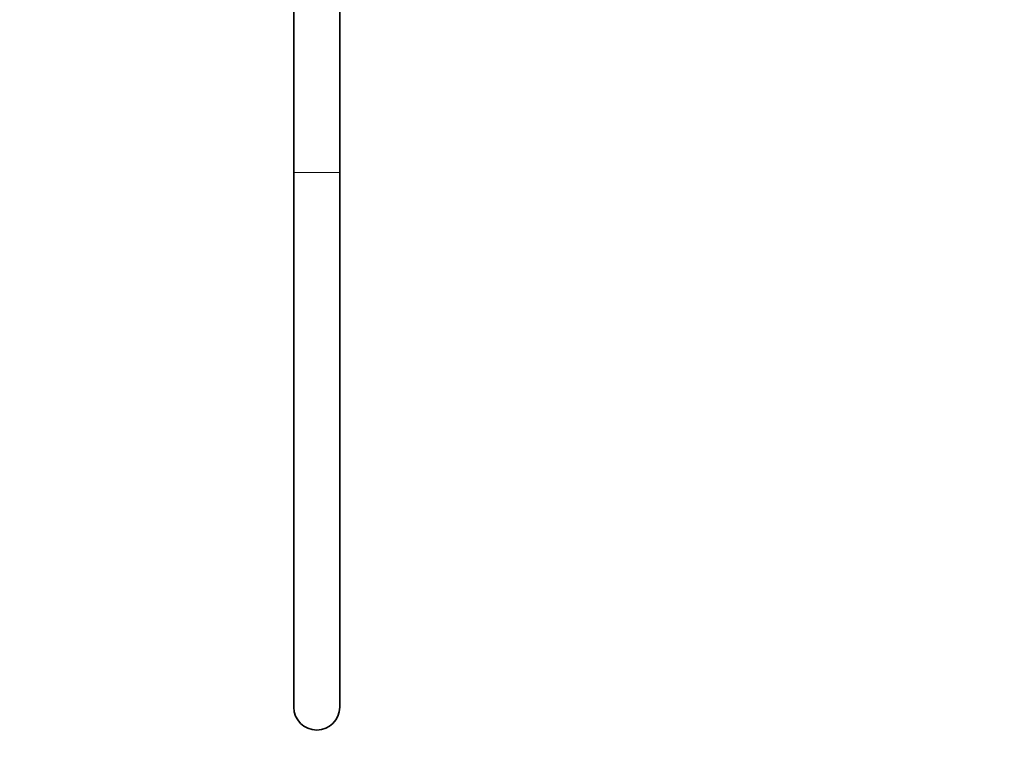
# Model space of a CAD drawing. Units: millimetres. Extents: x 0 to 2397, y 0 to 2737.
# Drawn here: x 1881 to 2139, y 1213 to 1403 of the extents above; entities that cross this region are included whole.
import ezdxf
from ezdxf import colors
from ezdxf.entities.mleader import LeaderData, LeaderLine
from ezdxf.math import Vec2, Vec3

# ---------------------------------------------------------------- set-up
doc = ezdxf.new("R2010")
doc.units = ezdxf.units.MM
doc.layers.add('DV4_Défaut', color=7, linetype='Continuous')
doc.layers.add('Défaut', color=7, linetype='Continuous')

# ---------------------------------------------------------------- blocks, each defined once
blk = doc.blocks.new('_DOT')
at = {"color": 0}
blk.add_line((0, 0), (-1, 0), dxfattribs=at)
at = {"color": 0, "const_width": 0.333}
blk.add_lwpolyline([(-0.1665, 0, 1), (0.1665, 0, 1)], format="xyb", close=True, dxfattribs=at)
blk = doc.blocks.new('SE3')
at = {"layer": 'DV4_Défaut', "color": 7, "linetype": 'Continuous', "lineweight": 35}
for p, q in [((1953, 1413.46), (1953, 1363.46)), ((1965, 1363.46), (1965, 1413.46)), ((1953, 1363.46), (1953, 1223.46)), ((1965, 1223.46), (1965, 1363.46))]:
    blk.add_line(p, q, dxfattribs=at)
at = {"layer": 'DV4_Défaut', "color": 7, "linetype": 'Continuous', "lineweight": 18}
blk.add_line((1953, 1363.46), (1965, 1363.46), dxfattribs=at)
at = {"layer": 'DV4_Défaut', "color": 7, "linetype": 'Continuous', "lineweight": 35}
blk.add_arc((1959, 1223.46), 6, 180, 0, dxfattribs=at)

msp = doc.modelspace()

# ---------------------------------------------------------------- block references
at = {"layer": 'Défaut'}
msp.add_blockref('SE3', (0, 0), dxfattribs=at)

# ---------------------------------------------------------------- leaders
at = {"layer": 'Défaut', "color": 7, "linetype": 'Continuous', "lineweight": 18}
ml = msp.add_multileader_mtext('Standard', dxfattribs=at)
ml.set_content('{\\pxsm0.9;\\fSolid Edge ISO|b1||i0||c0|p34;\\W1.;17/11/2022\\P}', color=256)
ml.set_leader_properties()
ml.set_arrow_properties(name='DOT')
ml.build(insert=Vec2(0, 0))
ml.multileader.update_dxf_attribs({"leader_type": 0, "dogleg_length": 0, "arrow_head_size": 12})
ctx = ml.context
ctx.base_point, ctx.char_height, ctx.arrow_head_size, ctx.landing_gap_size = Vec3(2309.43, 2705.05), 12, 12, 4.2
notes = []
notes.append((ctx, [(0, (0, 0, 0), (0, 0), (1, 0), 1, [])]))
ctx.mtext.insert = Vec3(2311.43, 2711.17)
for ctx, leaders in notes:
    for number, flags, end, landing, length, lines in leaders:
        leader = LeaderData()
        leader.index, (leader.has_last_leader_line, leader.has_dogleg_vector, leader.attachment_direction) = number, flags
        leader.last_leader_point, leader.dogleg_vector, leader.dogleg_length = Vec3(end), Vec3(landing), length
        for number, points, colour, breaks in lines:
            line = LeaderLine()
            line.index, line.vertices, line.color, line.breaks = number, Vec3.list(points), colors.encode_raw_color(colour), breaks
            leader.lines.append(line)
        ctx.leaders.append(leader)

doc.saveas('drawing.dxf')
